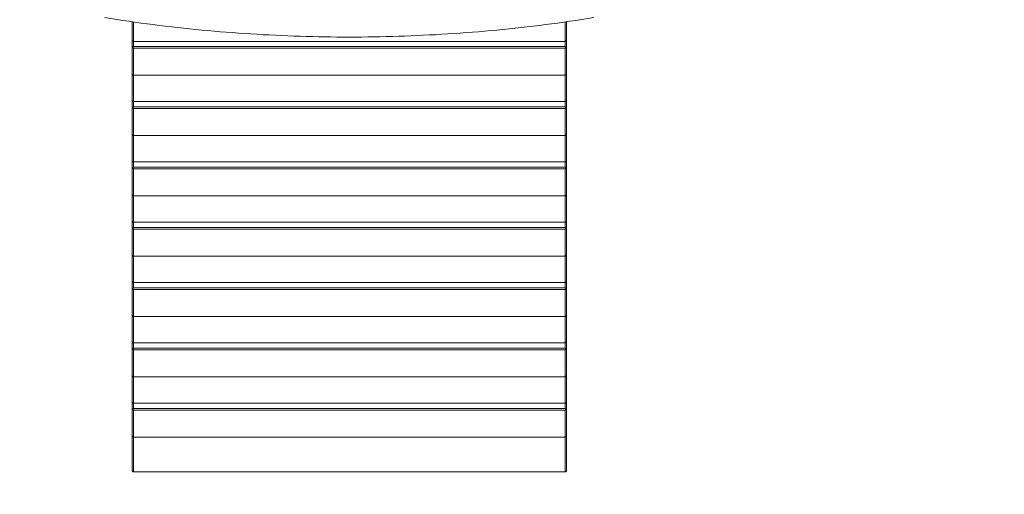
# Model space of a CAD drawing. Units: millimetres. Extents: x 81918 to 83097, y -30514 to -29315.
# Drawn here: x 82449 to 82648, y -29807 to -29711 of the extents above; entities that cross this region are included whole.
import ezdxf

# ---------------------------------------------------------------- set-up
doc = ezdxf.new("R2010")
doc.units = ezdxf.units.MM
doc.linetypes.add('ACAD_ISO03W100', pattern=[30, 12, -18])
doc.layers.add('Strefa funkcjonowania', color=7, linetype='ACAD_ISO03W100')
doc.styles.add('arialN', font='txt')
doc.dimstyles.new('100 strzałki', dxfattribs={"dimtxt": 20, "dimasz": 22, "dimexe": 15, "dimexo": 15, "dimgap": 5, "dimtad": 1, "dimdec": 0, "dimtxsty": 'arialN', "dimcen": 0, "dimse1": 1, "dimse2": 1, "dimclrd": 5, "dimclre": 5, "dimclrt": 256, "dimadec": 0, "dimazin": 0, "dimtfac": 1, "dimtdec": 0, "dimtmove": 0, "dimatfit": 0, "dimfxl": 1, "dimarcsym": 0})

# ---------------------------------------------------------------- blocks, each defined once
blk = doc.blocks.new('*D5')
at = {"color": 5, "lineweight": -2, "transparency": 16777216}
blk.add_line((83093.47, -29930.44), (83093.47, -29336.81), dxfattribs=at)
at = {"color": 5, "transparency": 16777216}
for points in [[(83089.8, -29336.81), (83097.13, -29336.81), (83093.47, -29314.81)], [(83089.8, -29930.44), (83097.13, -29930.44), (83093.47, -29952.44)]]:
    blk.add_solid(points, dxfattribs=at)
at = {"layer": 'Defpoints', "color": 0, "transparency": 16777216}
for p in [(82162.09, -29314.81), (83093.47, -29314.81), (82514.69, -29952.44)]:
    blk.add_point(p, dxfattribs=at)
at = {"transparency": 16777216, "insert": (83078.26, -29657.27), "char_height": 20, "attachment_point": 5, "rotation": 90, "style": 'arialN'}
blk.add_mtext('638', dxfattribs=at)
blk = doc.blocks.new('*D6')
at = {"color": 5, "lineweight": -2, "transparency": 16777216}
blk.add_line((83062.17, -29536.37), (83062.17, -29780.45), dxfattribs=at)
at = {"color": 5, "transparency": 16777216}
for points in [[(83058.5, -29536.37), (83065.83, -29536.37), (83062.17, -29514.37)], [(83058.5, -29780.45), (83065.83, -29780.45), (83062.17, -29802.45)]]:
    blk.add_solid(points, dxfattribs=at)
at = {"layer": 'Defpoints', "color": 0, "transparency": 16777216}
for p in [(82201.59, -29514.37), (82548.76, -29802.45), (83062.17, -29802.45)]:
    blk.add_point(p, dxfattribs=at)
at = {"transparency": 16777216, "insert": (83046.96, -29658.41), "char_height": 20, "attachment_point": 5, "rotation": 90, "style": 'arialN'}
blk.add_mtext('288', dxfattribs=at)
blk = doc.blocks.new('*D7')
at = {"color": 5, "lineweight": -2, "transparency": 16777216}
blk.add_line((82140.09, -29992.29), (82807.57, -29992.29), dxfattribs=at)
at = {"color": 5, "transparency": 16777216}
for points in [[(82140.09, -29988.63), (82140.09, -29995.96), (82118.09, -29992.29)], [(82807.57, -29988.63), (82807.57, -29995.96), (82829.57, -29992.29)]]:
    blk.add_solid(points, dxfattribs=at)
at = {"layer": 'Defpoints', "color": 0, "transparency": 16777216}
for p in [(82118.09, -29667.64), (82829.57, -29674.95), (82829.57, -29992.29)]:
    blk.add_point(p, dxfattribs=at)
at = {"transparency": 16777216, "insert": (82473.83, -29977.25), "char_height": 20, "attachment_point": 5, "style": 'arialN'}
blk.add_mtext('711', dxfattribs=at)
blk = doc.blocks.new('*D8')
at = {"color": 5, "lineweight": -2, "transparency": 16777216}
blk.add_line((83001.23, -30031.26), (81940.09, -30031.26), dxfattribs=at)
at = {"color": 5, "transparency": 16777216}
for points in [[(81940.09, -30027.59), (81940.09, -30034.93), (81918.09, -30031.26)], [(83001.23, -30027.59), (83001.23, -30034.93), (83023.23, -30031.26)]]:
    blk.add_solid(points, dxfattribs=at)
at = {"layer": 'Defpoints', "color": 0, "transparency": 16777216}
for p in [(81918.09, -29610.7), (83023.23, -29650.2), (81918.09, -30031.26)]:
    blk.add_point(p, dxfattribs=at)
at = {"transparency": 16777216, "insert": (82470.66, -30016.05), "char_height": 20, "attachment_point": 5, "style": 'arialN'}
blk.add_mtext('1105', dxfattribs=at)
blk = doc.blocks.new('A$C40F74879')
at = {"lineweight": 0}
for p, q in [((4251.66, 1484.91), (4251.66, 1481.13)), ((4251.91, 1480.94), (4251.91, 1484.87)), ((4339.41, 1484.87), (4339.41, 1480.94)), ((4339.66, 1481.13), (4339.66, 1484.91)), ((4251.66, 1481.13), (4251.66, 1479.72)), ((4251.78, 1480.95), (4251.66, 1481.13)), ((4251.91, 1480.94), (4251.78, 1480.95)), ((4251.91, 1479.88), (4251.91, 1480.94)), ((4339.41, 1480.94), (4251.91, 1480.94)), ((4339.41, 1480.94), (4339.53, 1480.95)), ((4339.41, 1480.94), (4339.41, 1479.88)), ((4339.66, 1481.13), (4339.53, 1480.95)), ((4339.66, 1479.72), (4339.66, 1481.13)), ((4251.66, 1479.72), (4251.78, 1479.71)), ((4251.66, 1479.72), (4251.66, 1474.26)), ((4251.78, 1479.71), (4251.91, 1479.88)), ((4251.91, 1479.53), (4251.78, 1479.71)), ((4339.41, 1479.88), (4251.91, 1479.88)), ((4251.91, 1474.07), (4251.91, 1479.53)), ((4251.91, 1479.53), (4339.41, 1479.53)), ((4339.41, 1479.88), (4339.53, 1479.71)), ((4339.41, 1479.53), (4339.53, 1479.71)), ((4339.41, 1479.53), (4339.41, 1474.07)), ((4339.53, 1479.71), (4339.66, 1479.72)), ((4339.66, 1474.26), (4339.66, 1479.72)), ((4251.78, 1474.08), (4251.66, 1474.26)), ((4251.66, 1474.26), (4251.66, 1468.92)), ((4251.91, 1474.07), (4251.78, 1474.08)), ((4339.41, 1474.07), (4251.91, 1474.07)), ((4251.91, 1468.73), (4251.91, 1474.07)), ((4339.41, 1474.07), (4339.53, 1474.08)), ((4339.41, 1474.07), (4339.41, 1468.73)), ((4339.66, 1474.26), (4339.53, 1474.08)), ((4339.66, 1468.92), (4339.66, 1474.26)), ((4251.66, 1468.92), (4251.66, 1467.51)), ((4251.78, 1468.74), (4251.66, 1468.92)), ((4251.91, 1468.73), (4251.78, 1468.74)), ((4251.91, 1467.67), (4251.91, 1468.73)), ((4339.41, 1468.73), (4251.91, 1468.73)), ((4339.41, 1468.73), (4339.53, 1468.74)), ((4339.41, 1468.73), (4339.41, 1467.67)), ((4339.66, 1468.92), (4339.53, 1468.74)), ((4339.66, 1467.51), (4339.66, 1468.92)), ((4251.66, 1467.51), (4251.78, 1467.49)), ((4251.66, 1467.51), (4251.66, 1462.04)), ((4251.78, 1467.49), (4251.91, 1467.67)), ((4251.91, 1467.32), (4251.78, 1467.49)), ((4339.41, 1467.67), (4251.91, 1467.67)), ((4251.91, 1461.85), (4251.91, 1467.32)), ((4251.91, 1467.32), (4339.41, 1467.32)), ((4339.41, 1467.67), (4339.53, 1467.49)), ((4339.41, 1467.32), (4339.53, 1467.49)), ((4339.41, 1467.32), (4339.41, 1461.85)), ((4339.53, 1467.49), (4339.66, 1467.51)), ((4339.66, 1462.04), (4339.66, 1467.51)), ((4251.78, 1461.87), (4251.66, 1462.04)), ((4251.66, 1462.04), (4251.66, 1456.7)), ((4251.91, 1461.85), (4251.78, 1461.87)), ((4339.41, 1461.85), (4251.91, 1461.85)), ((4251.91, 1456.51), (4251.91, 1461.85)), ((4339.41, 1461.85), (4339.53, 1461.87)), ((4339.41, 1461.85), (4339.41, 1456.51)), ((4339.66, 1462.04), (4339.53, 1461.87)), ((4339.66, 1456.7), (4339.66, 1462.04)), ((4251.66, 1456.7), (4251.66, 1455.29)), ((4251.78, 1456.53), (4251.66, 1456.7)), ((4339.66, 1456.7), (4339.53, 1456.53)), ((4339.66, 1455.29), (4339.66, 1456.7)), ((4251.66, 1455.29), (4251.78, 1455.28)), ((4251.66, 1455.29), (4251.66, 1449.83)), ((4251.91, 1456.51), (4251.78, 1456.53)), ((4251.78, 1455.28), (4251.91, 1455.46)), ((4251.91, 1455.1), (4251.78, 1455.28)), ((4251.91, 1455.46), (4251.91, 1456.51)), ((4339.41, 1456.51), (4251.91, 1456.51)), ((4339.41, 1455.46), (4251.91, 1455.46)), ((4251.91, 1449.64), (4251.91, 1455.1)), ((4251.91, 1455.1), (4339.41, 1455.1)), ((4339.41, 1456.51), (4339.53, 1456.53)), ((4339.41, 1456.51), (4339.41, 1455.46)), ((4339.41, 1455.46), (4339.53, 1455.28)), ((4339.41, 1455.1), (4339.53, 1455.28)), ((4339.41, 1455.1), (4339.41, 1449.64)), ((4339.53, 1455.28), (4339.66, 1455.29)), ((4339.66, 1449.83), (4339.66, 1455.29)), ((4251.78, 1449.65), (4251.66, 1449.83)), ((4251.66, 1449.83), (4251.66, 1444.49)), ((4251.91, 1449.64), (4251.78, 1449.65)), ((4339.41, 1449.64), (4251.91, 1449.64)), ((4251.91, 1444.3), (4251.91, 1449.64)), ((4339.41, 1449.64), (4339.53, 1449.65)), ((4339.41, 1449.64), (4339.41, 1444.3)), ((4339.66, 1449.83), (4339.53, 1449.65)), ((4339.66, 1444.49), (4339.66, 1449.83)), ((4251.66, 1444.49), (4251.66, 1443.08)), ((4251.78, 1444.31), (4251.66, 1444.49)), ((4251.66, 1443.08), (4251.78, 1443.07)), ((4251.66, 1443.08), (4251.66, 1437.62)), ((4251.91, 1444.3), (4251.78, 1444.31)), ((4251.78, 1443.07), (4251.91, 1443.24)), ((4251.91, 1442.89), (4251.78, 1443.07)), ((4251.91, 1443.24), (4251.91, 1444.3)), ((4339.41, 1444.3), (4251.91, 1444.3)), ((4339.41, 1443.24), (4251.91, 1443.24)), ((4251.91, 1437.43), (4251.91, 1442.89)), ((4251.91, 1442.89), (4339.41, 1442.89)), ((4339.41, 1444.3), (4339.53, 1444.31)), ((4339.41, 1444.3), (4339.41, 1443.24)), ((4339.41, 1443.24), (4339.53, 1443.07)), ((4339.41, 1442.89), (4339.53, 1443.07)), ((4339.41, 1442.89), (4339.41, 1437.43)), ((4339.66, 1444.49), (4339.53, 1444.31)), ((4339.53, 1443.07), (4339.66, 1443.08)), ((4339.66, 1443.08), (4339.66, 1444.49)), ((4339.66, 1437.62), (4339.66, 1443.08)), ((4251.78, 1437.44), (4251.66, 1437.62)), ((4251.66, 1437.62), (4251.66, 1432.28)), ((4251.91, 1437.43), (4251.78, 1437.44)), ((4339.41, 1437.43), (4251.91, 1437.43)), ((4251.91, 1432.09), (4251.91, 1437.43)), ((4339.41, 1437.43), (4339.53, 1437.44)), ((4339.41, 1437.43), (4339.41, 1432.09)), ((4339.66, 1437.62), (4339.53, 1437.44)), ((4339.66, 1432.28), (4339.66, 1437.62)), ((4251.66, 1430.87), (4251.66, 1432.28)), ((4251.78, 1432.1), (4251.66, 1432.28)), ((4251.78, 1430.85), (4251.66, 1430.87)), ((4251.66, 1425.41), (4251.66, 1430.87)), ((4251.91, 1432.09), (4251.78, 1432.1)), ((4251.91, 1431.03), (4251.78, 1430.85)), ((4251.91, 1430.68), (4251.78, 1430.85)), ((4251.91, 1432.09), (4251.91, 1431.03)), ((4339.41, 1432.09), (4251.91, 1432.09)), ((4251.91, 1431.03), (4339.41, 1431.03)), ((4339.41, 1430.68), (4251.91, 1430.68)), ((4251.91, 1430.68), (4251.91, 1425.21)), ((4339.41, 1432.09), (4339.53, 1432.1)), ((4339.41, 1431.03), (4339.41, 1432.09)), ((4339.53, 1430.85), (4339.41, 1431.03)), ((4339.41, 1430.68), (4339.53, 1430.85)), ((4339.41, 1425.21), (4339.41, 1430.68)), ((4339.66, 1432.28), (4339.53, 1432.1)), ((4339.66, 1430.87), (4339.53, 1430.85)), ((4339.66, 1432.28), (4339.66, 1430.87)), ((4339.66, 1430.87), (4339.66, 1425.41)), ((4251.66, 1425.41), (4251.78, 1425.23)), ((4251.66, 1420.06), (4251.66, 1425.41)), ((4251.91, 1425.21), (4251.78, 1425.23)), ((4251.91, 1425.21), (4339.41, 1425.21)), ((4251.91, 1425.21), (4251.91, 1419.87)), ((4339.41, 1425.21), (4339.53, 1425.23)), ((4339.41, 1419.87), (4339.41, 1425.21)), ((4339.53, 1425.23), (4339.66, 1425.41)), ((4339.66, 1425.41), (4339.66, 1420.06)), ((4251.66, 1418.66), (4251.66, 1420.06)), ((4251.66, 1420.06), (4251.78, 1419.89)), ((4251.78, 1418.64), (4251.66, 1418.66)), ((4251.66, 1413.19), (4251.66, 1418.66)), ((4251.91, 1419.87), (4251.78, 1419.89)), ((4251.91, 1418.82), (4251.78, 1418.64)), ((4251.91, 1418.46), (4251.78, 1418.64)), ((4251.91, 1419.87), (4251.91, 1418.82)), ((4251.91, 1419.87), (4339.41, 1419.87)), ((4251.91, 1418.82), (4339.41, 1418.82)), ((4339.41, 1419.87), (4339.53, 1419.89)), ((4339.41, 1418.82), (4339.41, 1419.87)), ((4339.53, 1418.64), (4339.41, 1418.82)), ((4339.41, 1418.46), (4339.53, 1418.64)), ((4339.53, 1419.89), (4339.66, 1420.06)), ((4339.66, 1418.66), (4339.53, 1418.64)), ((4339.66, 1420.06), (4339.66, 1418.66)), ((4339.66, 1418.66), (4339.66, 1413.19)), ((4339.41, 1418.46), (4251.91, 1418.46)), ((4251.91, 1418.46), (4251.91, 1413)), ((4339.41, 1413), (4339.41, 1418.46)), ((4251.66, 1413.19), (4251.78, 1413.02)), ((4251.66, 1407.85), (4251.66, 1413.19)), ((4251.91, 1413), (4251.78, 1413.02)), ((4251.91, 1413), (4339.41, 1413)), ((4251.91, 1413), (4251.91, 1407.66)), ((4339.41, 1413), (4339.53, 1413.02)), ((4339.41, 1407.66), (4339.41, 1413)), ((4339.53, 1413.02), (4339.66, 1413.19)), ((4339.66, 1413.19), (4339.66, 1407.85)), ((4251.66, 1406.44), (4251.66, 1407.85)), ((4251.66, 1407.85), (4251.78, 1407.68)), ((4251.91, 1407.66), (4251.78, 1407.68)), ((4251.91, 1407.66), (4251.91, 1406.6)), ((4251.91, 1407.66), (4339.41, 1407.66)), ((4339.41, 1407.66), (4339.53, 1407.68)), ((4339.41, 1406.6), (4339.41, 1407.66)), ((4339.53, 1407.68), (4339.66, 1407.85)), ((4339.66, 1407.85), (4339.66, 1406.44)), ((4251.78, 1406.43), (4251.66, 1406.44)), ((4251.66, 1400.98), (4251.66, 1406.44)), ((4251.91, 1406.6), (4251.78, 1406.43)), ((4251.91, 1406.25), (4251.78, 1406.43)), ((4251.91, 1406.6), (4339.41, 1406.6)), ((4339.41, 1406.25), (4251.91, 1406.25)), ((4251.91, 1406.25), (4251.91, 1400.79)), ((4339.53, 1406.43), (4339.41, 1406.6)), ((4339.41, 1406.25), (4339.53, 1406.43)), ((4339.41, 1400.79), (4339.41, 1406.25)), ((4339.66, 1406.44), (4339.53, 1406.43)), ((4339.66, 1406.44), (4339.66, 1400.98)), ((4251.66, 1393.95), (4251.66, 1400.98)), ((4251.66, 1400.98), (4251.78, 1400.8)), ((4251.91, 1400.79), (4251.78, 1400.8)), ((4251.91, 1400.79), (4251.91, 1393.75)), ((4251.91, 1400.79), (4339.41, 1400.79)), ((4339.41, 1400.79), (4339.53, 1400.8)), ((4339.41, 1393.75), (4339.41, 1400.79)), ((4339.53, 1400.8), (4339.66, 1400.98)), ((4339.66, 1400.98), (4339.66, 1393.95)), ((4251.66, 1393.95), (4251.78, 1393.77)), ((4251.91, 1393.75), (4251.78, 1393.77)), ((4251.91, 1393.75), (4339.41, 1393.75)), ((4339.41, 1393.75), (4339.53, 1393.77)), ((4339.53, 1393.77), (4339.66, 1393.95))]:
    blk.add_line(p, q, dxfattribs=at)
blk.add_open_spline([(4246.1, 1485.75), (4252.6, 1484.7), (4259.16, 1483.86), (4272.37, 1482.6), (4279.01, 1482.18), (4292.32, 1481.76), (4298.99, 1481.76), (4312.3, 1482.18), (4318.94, 1482.6), (4332.15, 1483.86), (4338.71, 1484.7), (4345.21, 1485.75)], degree=3, knots=[4.4887163, 4.4887163, 4.4887163, 4.4887163, 4.5781854, 4.5781854, 4.6676544, 4.6676544, 4.7571235, 4.7571235, 4.8465926, 4.8465926, 4.9360617, 4.9360617, 4.9360617, 4.9360617], dxfattribs=at)

msp = doc.modelspace()

# ---------------------------------------------------------------- linework, layer by layer
at = {"layer": 'Strefa funkcjonowania', "color": 0, "lineweight": 0}
msp.add_lwpolyline([(82333.44, -29860.74, 0.298765), (82470.09, -29952.45), (82559.29, -29952.44, 0.412211), (82709.33, -29803.32), (82709.33, -29774.2), (82913.8, -29774.2, 0.439021), (83023.23, -29674.2), (83023.23, -29626.2, 0.439205), (82913.8, -29526.2), (82686.55, -29526.2, 0.178517), (82605.46, -29463.43, 0.196418), (82465.4, -29406.2), (82374.03, -29406.2, 0.254476), (82206.09, -29314.81), (82118.09, -29314.81, 0.414214), (81918.09, -29514.81), (81918.09, -29706.6, 0.414214), (82118.09, -29906.6), (82206.09, -29906.6, 0.174777)], format="xyb", close=True, dxfattribs=at)

# ---------------------------------------------------------------- block references
msp.add_blockref('A$C40F74879', (78219.75, -31196.21))

# ---------------------------------------------------------------- dimensions: what is measured, and where the dimension line sits
for base, p1, p2, picture, middle in [((83093.47, -29314.81), (82514.69, -29952.44), (82162.09, -29314.81), '*D5', (83093.47, -29657.27)), ((83062.17, -29802.45), (82201.59, -29514.37), (82548.76, -29802.45), '*D6', (83062.17, -29658.41))]:
    dim = msp.add_linear_dim(base=base, p1=p1, p2=p2, angle=90, dimstyle='100 strzałki')
    dim.commit()
    dim.dimension.update_dxf_attribs({"geometry": picture, "text_midpoint": middle, "dimtype": 160})
for base, p1, p2, picture, middle in [((81918.09, -30031.26), (83023.23, -29650.2), (81918.09, -29610.7), '*D8', (82470.66, -30016.05)), ((82829.57, -29992.29), (82118.09, -29667.64), (82829.57, -29674.95), '*D7', (82473.83, -29977.25))]:
    dim = msp.add_linear_dim(base=base, p1=p1, p2=p2, dimstyle='100 strzałki')
    dim.commit()
    dim.dimension.update_dxf_attribs({"geometry": picture, "text_midpoint": middle})

doc.saveas('drawing.dxf')
